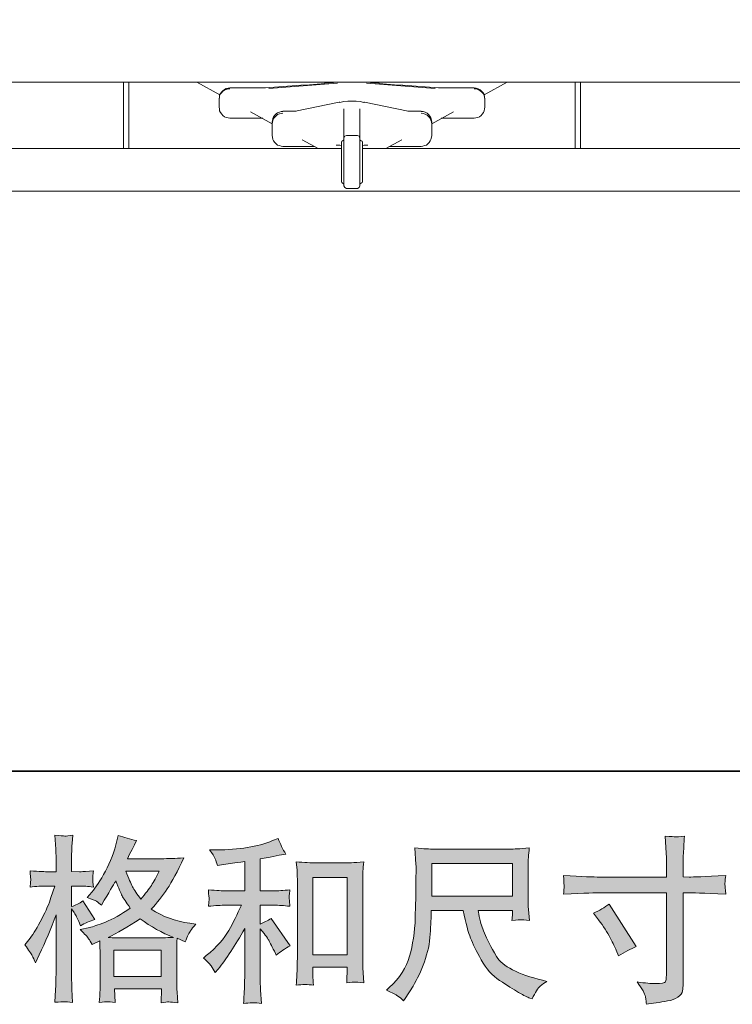
# Model space of a CAD drawing. Units: inches. Extents: x -452 to 335, y -522 to 43.
# Drawn here: x -199 to -124, y -522 to -418 of the extents above; entities that cross this region are included whole.
import ezdxf

# ---------------------------------------------------------------- set-up
doc = ezdxf.new("R2010")
doc.units = ezdxf.units.IN
doc.header["$MEASUREMENT"] = 0
doc.layers.add('图层 1', color=7, linetype='Continuous')

msp = doc.modelspace()

# ---------------------------------------------------------------- hatches: boundary and pattern name
at = {"layer": '图层 1'}
h = msp.add_hatch(color=7, dxfattribs=at)
h.dxf.hatch_style = 2
h.paths.add_polyline_path([(-189.03, -516.49), (-184.02, -516.49), (-184.02, -519.27), (-189.03, -519.27)])
edge = h.paths.add_edge_path()
edge.add_spline(control_points=[(-197.67, -517.07), (-197.56, -517.27), (-197.44, -517.53), (-197.32, -517.82), (-197.32, -517.82), (-196.92, -516.97), (-196.92, -516.97), (-196.26, -515.61), (-195.68, -514.2), (-195.15, -512.75), (-195.15, -512.75), (-195.15, -519.02), (-195.15, -519.02), (-195.15, -519.5), (-195.16, -519.95), (-195.18, -520.38), (-195.21, -520.81), (-195.24, -521.35), (-195.28, -522), (-194.77, -521.97), (-194.43, -521.94), (-194.27, -521.94), (-194.12, -521.93), (-193.82, -521.96), (-193.39, -522.02), (-193.39, -522.02), (-193.46, -520.6), (-193.46, -520.6), (-193.49, -520.17), (-193.5, -519.65), (-193.5, -519.04), (-193.5, -519.04), (-193.5, -512.11), (-193.5, -512.11), (-193.5, -512.11), (-193.22, -512.51), (-193.22, -512.51), (-193.13, -512.67), (-193.04, -512.82), (-192.97, -512.96), (-192.97, -512.96), (-192.75, -513.47), (-192.75, -513.47), (-192.75, -513.47), (-192.56, -513.9), (-192.56, -513.9), (-192.09, -513.63), (-191.59, -513.41), (-191.05, -513.25), (-191.05, -513.25), (-192.3, -511.28), (-192.3, -511.28), (-192.68, -511.54), (-193.08, -511.73), (-193.5, -511.87), (-193.5, -511.87), (-193.5, -509.71), (-193.5, -509.71), (-193.5, -509.71), (-192.69, -509.71), (-192.69, -509.71), (-192.27, -509.71), (-191.78, -509.74), (-191.2, -509.81), (-191.2, -509.81), (-191.25, -509.29), (-191.25, -509.29), (-191.27, -509.29), (-191.27, -509.19), (-191.25, -508.98), (-191.25, -508.98), (-191.25, -508.65), (-191.25, -508.65), (-191.25, -508.53), (-191.23, -508.35), (-191.2, -508.1), (-191.2, -508.1), (-192.03, -508.15), (-192.03, -508.15), (-192.44, -508.19), (-192.66, -508.2), (-192.67, -508.19), (-192.67, -508.19), (-193.5, -508.17), (-193.5, -508.17), (-193.5, -508.17), (-193.5, -507.08), (-193.5, -507.08), (-193.5, -506.51), (-193.49, -506.07), (-193.48, -505.76), (-193.47, -505.45), (-193.43, -504.97), (-193.37, -504.32), (-193.78, -504.39), (-194.05, -504.43), (-194.21, -504.42), (-194.36, -504.41), (-194.72, -504.39), (-195.28, -504.34), (-195.28, -504.34), (-195.17, -505.79), (-195.17, -505.79), (-195.15, -505.93), (-195.15, -506.33), (-195.15, -506.99), (-195.15, -506.99), (-195.15, -508.19), (-195.15, -508.19), (-195.15, -508.19), (-196.01, -508.19), (-196.01, -508.19), (-196.26, -508.19), (-196.88, -508.16), (-197.89, -508.1), (-197.86, -508.56), (-197.83, -508.83), (-197.82, -508.93), (-197.82, -509.03), (-197.82, -509.14), (-197.84, -509.27), (-197.85, -509.4), (-197.87, -509.58), (-197.89, -509.81), (-197.27, -509.74), (-196.64, -509.71), (-196.01, -509.71), (-196.01, -509.71), (-195.28, -509.71), (-195.28, -509.71), (-195.28, -509.71), (-195.68, -510.93), (-195.68, -510.93), (-195.88, -511.54), (-196.2, -512.29), (-196.66, -513.18), (-197.11, -514.07), (-197.52, -514.75), (-197.87, -515.2), (-197.87, -515.2), (-198.43, -515.92), (-198.43, -515.92), (-198.03, -516.49), (-197.78, -516.87), (-197.67, -517.07)], knot_values=[0, 0, 0, 0, 1, 1, 1, 2, 2, 2, 3, 3, 3, 4, 4, 4, 5, 5, 5, 6, 6, 6, 7, 7, 7, 8, 8, 8, 9, 9, 9, 10, 10, 10, 11, 11, 11, 12, 12, 12, 13, 13, 13, 14, 14, 14, 15, 15, 15, 16, 16, 16, 17, 17, 17, 18, 18, 18, 19, 19, 19, 20, 20, 20, 21, 21, 21, 22, 22, 22, 23, 23, 23, 24, 24, 24, 25, 25, 25, 26, 26, 26, 27, 27, 27, 28, 28, 28, 29, 29, 29, 30, 30, 30, 31, 31, 31, 32, 32, 32, 33, 33, 33, 34, 34, 34, 35, 35, 35, 36, 36, 36, 37, 37, 37, 38, 38, 38, 39, 39, 39, 40, 40, 40, 41, 41, 41, 42, 42, 42, 43, 43, 43, 44, 44, 44, 45, 45, 45, 46, 46, 46, 47, 47, 47, 48, 48, 48, 48], degree=3, periodic=0)
edge = h.paths.add_edge_path()
edge.add_spline(control_points=[(-191.7, -515.27), (-191.6, -515.43), (-191.47, -515.64), (-191.33, -515.9), (-191.33, -515.9), (-190.53, -515.49), (-190.53, -515.49), (-190.53, -515.49), (-190.5, -516.3), (-190.5, -516.3), (-190.49, -516.56), (-190.48, -516.81), (-190.48, -517.04), (-190.48, -517.04), (-190.48, -519.87), (-190.48, -519.87), (-190.48, -520.31), (-190.49, -520.66), (-190.5, -520.92), (-190.51, -521.18), (-190.53, -521.54), (-190.57, -522.01), (-190.1, -521.97), (-189.82, -521.95), (-189.71, -521.94), (-189.61, -521.94), (-189.33, -521.96), (-188.89, -522.01), (-188.89, -522.01), (-188.96, -520.57), (-188.96, -520.57), (-188.96, -520.57), (-183.99, -520.57), (-183.99, -520.57), (-183.99, -520.57), (-184.03, -522.05), (-184.03, -522.05), (-183.65, -521.98), (-183.37, -521.95), (-183.2, -521.96), (-183.03, -521.97), (-182.72, -522), (-182.28, -522.05), (-182.28, -522.05), (-182.34, -520.94), (-182.34, -520.94), (-182.36, -520.45), (-182.37, -520.09), (-182.37, -519.87), (-182.37, -519.87), (-182.37, -517.15), (-182.37, -517.15), (-182.37, -516.61), (-182.37, -516.28), (-182.37, -516.16), (-182.37, -516.03), (-182.36, -515.73), (-182.34, -515.23), (-182.34, -515.23), (-181.49, -515.6), (-181.49, -515.6), (-181.23, -515), (-181.04, -514.61), (-180.92, -514.44), (-180.81, -514.26), (-180.62, -514.02), (-180.36, -513.73), (-180.36, -513.73), (-180.99, -513.64), (-180.99, -513.64), (-182.53, -513.42), (-183.88, -512.93), (-185.07, -512.16), (-184.45, -511.48), (-183.89, -510.76), (-183.39, -510), (-182.88, -509.25), (-182.3, -508.15), (-181.64, -506.72), (-182.52, -506.78), (-183.31, -506.81), (-184.01, -506.81), (-184.01, -506.81), (-187.6, -506.81), (-187.6, -506.81), (-187.6, -506.81), (-187.36, -506.34), (-187.36, -506.34), (-187.36, -506.34), (-187.1, -505.84), (-187.1, -505.84), (-187.1, -505.84), (-186.86, -505.34), (-186.86, -505.34), (-186.86, -505.34), (-186.62, -504.9), (-186.62, -504.9), (-187.29, -504.75), (-187.94, -504.57), (-188.58, -504.36), (-188.58, -504.36), (-188.7, -504.92), (-188.7, -504.92), (-188.99, -506.08), (-189.39, -507.16), (-189.93, -508.13), (-190.45, -509.12), (-190.93, -509.85), (-191.36, -510.35), (-191.36, -510.35), (-191.86, -510.92), (-191.86, -510.92), (-191.33, -511.09), (-191, -511.22), (-190.85, -511.32), (-190.7, -511.42), (-190.53, -511.56), (-190.35, -511.74), (-190.35, -511.74), (-190.04, -511.21), (-190.04, -511.21), (-189.33, -510.02), (-188.93, -509.33), (-188.81, -509.15), (-188.51, -509.96), (-188.29, -510.49), (-188.16, -510.73), (-188.03, -510.98), (-187.75, -511.41), (-187.3, -512.03), (-188.26, -512.71), (-189.13, -513.2), (-189.93, -513.51), (-190.71, -513.83), (-191.27, -514.02), (-191.58, -514.08), (-191.58, -514.08), (-192.58, -514.3), (-192.58, -514.3), (-192.1, -514.79), (-191.81, -515.11), (-191.7, -515.27)], knot_values=[0, 0, 0, 0, 1, 1, 1, 2, 2, 2, 3, 3, 3, 4, 4, 4, 5, 5, 5, 6, 6, 6, 7, 7, 7, 8, 8, 8, 9, 9, 9, 10, 10, 10, 11, 11, 11, 12, 12, 12, 13, 13, 13, 14, 14, 14, 15, 15, 15, 16, 16, 16, 17, 17, 17, 18, 18, 18, 19, 19, 19, 20, 20, 20, 21, 21, 21, 22, 22, 22, 23, 23, 23, 24, 24, 24, 25, 25, 25, 26, 26, 26, 27, 27, 27, 28, 28, 28, 29, 29, 29, 30, 30, 30, 31, 31, 31, 32, 32, 32, 33, 33, 33, 34, 34, 34, 35, 35, 35, 36, 36, 36, 37, 37, 37, 38, 38, 38, 39, 39, 39, 40, 40, 40, 41, 41, 41, 42, 42, 42, 43, 43, 43, 44, 44, 44, 45, 45, 45, 46, 46, 46, 47, 47, 47, 47], degree=3, periodic=0)
edge = h.paths.add_edge_path()
edge.add_spline(control_points=[(-186.24, -513.16), (-185.12, -514), (-183.94, -514.66), (-182.72, -515.14), (-183.6, -515.17), (-184.15, -515.19), (-184.36, -515.19), (-184.36, -515.19), (-188.23, -515.19), (-188.23, -515.19), (-188.35, -515.19), (-188.54, -515.19), (-188.8, -515.18), (-189.07, -515.17), (-189.35, -515.17), (-189.64, -515.15), (-188.7, -514.69), (-187.56, -514.02), (-186.24, -513.16)], knot_values=[0, 0, 0, 0, 1, 1, 1, 2, 2, 2, 3, 3, 3, 4, 4, 4, 5, 5, 5, 6, 6, 6, 6], degree=3, periodic=0)
edge = h.paths.add_edge_path()
edge.add_spline(control_points=[(-184.23, -508.12), (-184.55, -508.74), (-184.82, -509.25), (-185.06, -509.63), (-185.3, -510.01), (-185.68, -510.49), (-186.18, -511.08), (-186.6, -510.54), (-186.89, -510.11), (-187.06, -509.77), (-187.24, -509.44), (-187.46, -508.89), (-187.75, -508.12), (-187.75, -508.12), (-184.23, -508.12), (-184.23, -508.12)], knot_values=[0, 0, 0, 0, 1, 1, 1, 2, 2, 2, 3, 3, 3, 4, 4, 4, 5, 5, 5, 5], degree=3, periodic=0)
h = msp.add_hatch(color=7, dxfattribs=at)
h.dxf.hatch_style = 2
edge = h.paths.add_edge_path()
edge.add_spline(control_points=[(-178.75, -518.15), (-178.6, -518.37), (-178.45, -518.61), (-178.31, -518.86), (-178.31, -518.86), (-177.99, -518.48), (-177.99, -518.48), (-177.15, -517.43), (-176.21, -516.01), (-175.19, -514.2), (-175.19, -514.2), (-175.19, -518.94), (-175.19, -518.94), (-175.19, -519.63), (-175.2, -520.15), (-175.22, -520.51), (-175.24, -520.87), (-175.27, -521.41), (-175.3, -522.13), (-174.71, -522.04), (-174.09, -522.03), (-173.42, -522.11), (-173.42, -522.11), (-173.51, -520.73), (-173.51, -520.73), (-173.53, -520.45), (-173.55, -519.88), (-173.55, -518.99), (-173.55, -518.99), (-173.55, -514.22), (-173.55, -514.22), (-173.55, -514.22), (-173.14, -514.72), (-173.14, -514.72), (-172.96, -514.95), (-172.81, -515.17), (-172.7, -515.36), (-172.59, -515.56), (-172.37, -515.97), (-172.05, -516.6), (-172.05, -516.6), (-171.85, -517), (-171.85, -517), (-171.42, -516.65), (-170.93, -516.32), (-170.38, -516.03), (-170.38, -516.03), (-172.39, -513.12), (-172.39, -513.12), (-172.78, -513.37), (-173.17, -513.58), (-173.55, -513.74), (-173.55, -513.74), (-173.55, -511.73), (-173.55, -511.73), (-173.55, -511.73), (-172.07, -511.73), (-172.07, -511.73), (-171.61, -511.73), (-171.05, -511.77), (-170.41, -511.84), (-170.41, -511.84), (-170.45, -511.28), (-170.45, -511.28), (-170.45, -511.28), (-170.47, -511), (-170.47, -511), (-170.48, -510.92), (-170.48, -510.82), (-170.47, -510.68), (-170.46, -510.54), (-170.43, -510.35), (-170.4, -510.1), (-171.13, -510.17), (-171.7, -510.21), (-172.09, -510.21), (-172.09, -510.21), (-173.55, -510.21), (-173.55, -510.21), (-173.55, -510.21), (-173.55, -506.84), (-173.55, -506.84), (-173.55, -506.84), (-172.51, -506.65), (-172.51, -506.65), (-172.51, -506.65), (-171.54, -506.45), (-171.54, -506.45), (-171.54, -506.45), (-170.84, -506.32), (-170.84, -506.32), (-171.16, -505.82), (-171.43, -505.27), (-171.65, -504.66), (-171.65, -504.66), (-172.24, -504.9), (-172.24, -504.9), (-173.84, -505.56), (-175.81, -505.88), (-178.16, -505.88), (-178.16, -505.88), (-178.91, -505.88), (-178.91, -505.88), (-178.61, -506.27), (-178.41, -506.58), (-178.32, -506.81), (-178.24, -507.04), (-178.15, -507.27), (-178.07, -507.52), (-178.07, -507.52), (-177.66, -507.47), (-177.66, -507.47), (-177.66, -507.47), (-176.48, -507.28), (-176.48, -507.28), (-176.2, -507.24), (-175.77, -507.19), (-175.19, -507.12), (-175.19, -507.12), (-175.19, -510.21), (-175.19, -510.21), (-175.19, -510.21), (-177.2, -510.21), (-177.2, -510.21), (-177.53, -510.21), (-178.14, -510.17), (-179.03, -510.1), (-178.99, -510.67), (-178.96, -511), (-178.96, -511.06), (-178.95, -511.13), (-178.96, -511.23), (-178.97, -511.35), (-178.98, -511.46), (-179, -511.63), (-179.03, -511.84), (-178.28, -511.77), (-177.67, -511.73), (-177.2, -511.73), (-177.2, -511.73), (-175.54, -511.73), (-175.54, -511.73), (-175.97, -512.69), (-176.41, -513.59), (-176.88, -514.42), (-177.34, -515.26), (-178.13, -516.14), (-179.25, -517.06), (-179.25, -517.06), (-179.56, -517.32), (-179.56, -517.32), (-179.17, -517.65), (-178.9, -517.92), (-178.75, -518.15)], knot_values=[0, 0, 0, 0, 1, 1, 1, 2, 2, 2, 3, 3, 3, 4, 4, 4, 5, 5, 5, 6, 6, 6, 7, 7, 7, 8, 8, 8, 9, 9, 9, 10, 10, 10, 11, 11, 11, 12, 12, 12, 13, 13, 13, 14, 14, 14, 15, 15, 15, 16, 16, 16, 17, 17, 17, 18, 18, 18, 19, 19, 19, 20, 20, 20, 21, 21, 21, 22, 22, 22, 23, 23, 23, 24, 24, 24, 25, 25, 25, 26, 26, 26, 27, 27, 27, 28, 28, 28, 29, 29, 29, 30, 30, 30, 31, 31, 31, 32, 32, 32, 33, 33, 33, 34, 34, 34, 35, 35, 35, 36, 36, 36, 37, 37, 37, 38, 38, 38, 39, 39, 39, 40, 40, 40, 41, 41, 41, 42, 42, 42, 43, 43, 43, 44, 44, 44, 45, 45, 45, 46, 46, 46, 47, 47, 47, 48, 48, 48, 49, 49, 49, 50, 50, 50, 51, 51, 51, 51], degree=3, periodic=0)
edge = h.paths.add_edge_path()
edge.add_spline(control_points=[(-169.73, -507.15), (-169.73, -507.15), (-169.65, -508.04), (-169.65, -508.04), (-169.63, -508.33), (-169.62, -508.63), (-169.62, -508.95), (-169.62, -508.95), (-169.62, -516.88), (-169.62, -516.88), (-169.62, -517.49), (-169.62, -518), (-169.64, -518.4), (-169.66, -518.8), (-169.69, -519.4), (-169.73, -520.18), (-169.11, -520.11), (-168.5, -520.11), (-167.91, -520.18), (-167.95, -519.77), (-167.97, -519.44), (-167.97, -519.21), (-167.97, -519.21), (-167.97, -518.27), (-167.97, -518.27), (-167.97, -518.27), (-164.36, -518.27), (-164.36, -518.27), (-164.36, -518.27), (-164.36, -518.89), (-164.36, -518.89), (-164.36, -518.97), (-164.36, -519.1), (-164.38, -519.28), (-164.39, -519.47), (-164.4, -519.68), (-164.4, -519.93), (-163.91, -519.88), (-163.62, -519.85), (-163.52, -519.86), (-163.43, -519.87), (-163.11, -519.89), (-162.57, -519.93), (-162.57, -519.93), (-162.68, -518.34), (-162.68, -518.34), (-162.7, -518.04), (-162.71, -517.49), (-162.71, -516.73), (-162.71, -516.73), (-162.71, -508.87), (-162.71, -508.87), (-162.71, -508.64), (-162.7, -508.39), (-162.68, -508.12), (-162.66, -507.86), (-162.64, -507.53), (-162.6, -507.15), (-163.68, -507.23), (-164.33, -507.26), (-164.56, -507.26), (-164.56, -507.26), (-167.77, -507.26), (-167.77, -507.26), (-167.94, -507.26), (-168.2, -507.25), (-168.57, -507.23), (-168.93, -507.2), (-169.32, -507.18), (-169.73, -507.15)], knot_values=[0, 0, 0, 0, 1, 1, 1, 2, 2, 2, 3, 3, 3, 4, 4, 4, 5, 5, 5, 6, 6, 6, 7, 7, 7, 8, 8, 8, 9, 9, 9, 10, 10, 10, 11, 11, 11, 12, 12, 12, 13, 13, 13, 14, 14, 14, 15, 15, 15, 16, 16, 16, 17, 17, 17, 18, 18, 18, 19, 19, 19, 20, 20, 20, 21, 21, 21, 22, 22, 22, 23, 23, 23, 23], degree=3, periodic=0)
h.paths.add_polyline_path([(-167.97, -508.79), (-164.36, -508.79), (-164.36, -516.97), (-167.97, -516.97)])
h = msp.add_hatch(color=7, dxfattribs=at)
h.dxf.hatch_style = 2
edge = h.paths.add_edge_path()
edge.add_spline(control_points=[(-137.66, -508.75), (-137.66, -508.75), (-130.57, -508.75), (-130.57, -508.75), (-130.57, -508.75), (-130.57, -507.96), (-130.57, -507.96), (-130.57, -507.22), (-130.58, -506.64), (-130.6, -506.21), (-130.6, -506.21), (-130.7, -504.42), (-130.7, -504.42), (-130.1, -504.47), (-129.75, -504.49), (-129.64, -504.5), (-129.53, -504.51), (-129.2, -504.48), (-128.68, -504.42), (-128.72, -505.22), (-128.76, -505.91), (-128.79, -506.48), (-128.81, -507.06), (-128.82, -507.55), (-128.82, -507.96), (-128.82, -507.96), (-128.82, -508.73), (-128.82, -508.73), (-128.82, -508.73), (-128.18, -508.75), (-128.18, -508.75), (-127.81, -508.76), (-126.52, -508.71), (-124.31, -508.6), (-124.35, -508.87), (-124.37, -509.08), (-124.38, -509.23), (-124.4, -509.37), (-124.4, -509.49), (-124.39, -509.57), (-124.38, -509.66), (-124.36, -509.98), (-124.31, -510.55), (-126.68, -510.46), (-127.98, -510.42), (-128.22, -510.42), (-128.22, -510.42), (-128.82, -510.42), (-128.82, -510.42), (-128.82, -510.42), (-128.82, -520.09), (-128.82, -520.09), (-128.82, -520.31), (-128.84, -520.54), (-128.87, -520.78), (-128.9, -521.02), (-129.07, -521.24), (-129.37, -521.44), (-129.67, -521.65), (-130.03, -521.79), (-130.45, -521.86), (-130.87, -521.94), (-131.27, -522), (-131.65, -522.05), (-132.04, -522.11), (-132.39, -522.16), (-132.7, -522.21), (-132.72, -522.03), (-132.75, -521.76), (-132.8, -521.43), (-132.85, -521.09), (-133.14, -520.57), (-133.68, -519.85), (-132.82, -519.96), (-132.18, -520.02), (-131.75, -520.02), (-131.1, -520.03), (-130.74, -519.96), (-130.68, -519.82), (-130.63, -519.67), (-130.6, -519.5), (-130.59, -519.31), (-130.57, -519.12), (-130.57, -518.85), (-130.57, -518.51), (-130.57, -518.51), (-130.57, -510.42), (-130.57, -510.42), (-130.57, -510.42), (-137.66, -510.42), (-137.66, -510.42), (-137.91, -510.42), (-139.17, -510.46), (-141.46, -510.55), (-141.43, -510.26), (-141.41, -510.06), (-141.41, -509.94), (-141.4, -509.82), (-141.4, -509.7), (-141.41, -509.58), (-141.41, -509.46), (-141.43, -509.14), (-141.46, -508.6), (-139.49, -508.7), (-138.23, -508.75), (-137.66, -508.75)], knot_values=[0, 0, 0, 0, 1, 1, 1, 2, 2, 2, 3, 3, 3, 4, 4, 4, 5, 5, 5, 6, 6, 6, 7, 7, 7, 8, 8, 8, 9, 9, 9, 10, 10, 10, 11, 11, 11, 12, 12, 12, 13, 13, 13, 14, 14, 14, 15, 15, 15, 16, 16, 16, 17, 17, 17, 18, 18, 18, 19, 19, 19, 20, 20, 20, 21, 21, 21, 22, 22, 22, 23, 23, 23, 24, 24, 24, 25, 25, 25, 26, 26, 26, 27, 27, 27, 28, 28, 28, 29, 29, 29, 30, 30, 30, 31, 31, 31, 32, 32, 32, 33, 33, 33, 34, 34, 34, 35, 35, 35, 35], degree=3, periodic=0)
edge = h.paths.add_edge_path()
edge.add_spline(control_points=[(-138.29, -512.57), (-137.68, -512.29), (-137.13, -511.97), (-136.64, -511.61), (-136.64, -511.61), (-133.78, -516.11), (-133.78, -516.11), (-134.34, -516.33), (-134.97, -516.66), (-135.66, -517.1), (-135.66, -517.1), (-135.9, -516.48), (-135.9, -516.48), (-136.01, -516.2), (-136.22, -515.78), (-136.52, -515.19), (-136.83, -514.6), (-137.24, -513.96), (-137.76, -513.27), (-137.76, -513.27), (-138.29, -512.57), (-138.29, -512.57)], knot_values=[0, 0, 0, 0, 1, 1, 1, 2, 2, 2, 3, 3, 3, 4, 4, 4, 5, 5, 5, 6, 6, 6, 7, 7, 7, 7], degree=3, periodic=0)
h = msp.add_hatch(color=7, dxfattribs=at)
h.dxf.hatch_style = 2
h.paths.add_polyline_path([(-155.41, -507.32), (-146.86, -507.32), (-146.86, -510.76), (-155.41, -510.76)])
edge = h.paths.add_edge_path()
edge.add_spline(control_points=[(-159.01, -521.31), (-158.84, -521.43), (-158.63, -521.6), (-158.38, -521.85), (-158.38, -521.85), (-158.23, -521.61), (-158.23, -521.61), (-158.23, -521.61), (-157.38, -520.28), (-157.38, -520.28), (-156.94, -519.55), (-156.54, -518.69), (-156.18, -517.72), (-155.83, -516.75), (-155.62, -515.78), (-155.56, -514.79), (-155.51, -513.81), (-155.47, -512.97), (-155.45, -512.29), (-155.45, -512.29), (-152.08, -512.29), (-152.08, -512.29), (-151.79, -513.67), (-151.54, -514.65), (-151.3, -515.22), (-151.07, -515.79), (-150.69, -516.56), (-150.17, -517.5), (-149.64, -518.45), (-149, -519.18), (-148.22, -519.69), (-147.45, -520.21), (-146.78, -520.63), (-146.21, -520.95), (-145.65, -521.28), (-145.25, -521.48), (-145.03, -521.55), (-145.03, -521.55), (-144.79, -521.65), (-144.79, -521.65), (-144.45, -520.93), (-144.16, -520.48), (-143.93, -520.29), (-143.69, -520.1), (-143.46, -519.93), (-143.23, -519.79), (-143.23, -519.79), (-143.67, -519.67), (-143.67, -519.67), (-146.3, -519.04), (-147.92, -518.19), (-148.54, -517.16), (-149.15, -516.12), (-149.58, -515.3), (-149.83, -514.68), (-150.09, -514.07), (-150.25, -513.57), (-150.33, -513.2), (-150.4, -512.82), (-150.45, -512.52), (-150.49, -512.29), (-150.49, -512.29), (-146.86, -512.29), (-146.86, -512.29), (-146.86, -512.29), (-146.86, -512.69), (-146.86, -512.69), (-146.86, -512.75), (-146.87, -512.85), (-146.89, -512.99), (-146.9, -513.13), (-146.92, -513.25), (-146.92, -513.34), (-146.35, -513.3), (-146.02, -513.28), (-145.93, -513.27), (-145.84, -513.26), (-145.55, -513.29), (-145.07, -513.34), (-145.07, -513.34), (-145.16, -512.18), (-145.16, -512.18), (-145.2, -511.75), (-145.22, -511.3), (-145.22, -510.86), (-145.22, -510.86), (-145.22, -507.41), (-145.22, -507.41), (-145.22, -507.21), (-145.2, -506.96), (-145.18, -506.67), (-145.15, -506.37), (-145.12, -506.04), (-145.09, -505.67), (-146.1, -505.76), (-146.78, -505.8), (-147.12, -505.8), (-147.12, -505.8), (-155.23, -505.8), (-155.23, -505.8), (-155.56, -505.8), (-156.21, -505.76), (-157.2, -505.67), (-157.2, -505.67), (-157.07, -507.41), (-157.07, -507.41), (-157.06, -507.58), (-157.06, -508.02), (-157.07, -508.72), (-157.07, -508.72), (-157.07, -510.24), (-157.07, -510.24), (-157.08, -510.3), (-157.09, -510.76), (-157.11, -511.64), (-157.11, -511.64), (-157.14, -513.06), (-157.14, -513.06), (-157.2, -514.56), (-157.41, -515.91), (-157.75, -517.12), (-158.09, -518.33), (-158.81, -519.44), (-159.89, -520.43), (-159.89, -520.43), (-160.2, -520.73), (-160.2, -520.73), (-159.57, -521.01), (-159.18, -521.2), (-159.01, -521.31)], knot_values=[0, 0, 0, 0, 1, 1, 1, 2, 2, 2, 3, 3, 3, 4, 4, 4, 5, 5, 5, 6, 6, 6, 7, 7, 7, 8, 8, 8, 9, 9, 9, 10, 10, 10, 11, 11, 11, 12, 12, 12, 13, 13, 13, 14, 14, 14, 15, 15, 15, 16, 16, 16, 17, 17, 17, 18, 18, 18, 19, 19, 19, 20, 20, 20, 21, 21, 21, 22, 22, 22, 23, 23, 23, 24, 24, 24, 25, 25, 25, 26, 26, 26, 27, 27, 27, 28, 28, 28, 29, 29, 29, 30, 30, 30, 31, 31, 31, 32, 32, 32, 33, 33, 33, 34, 34, 34, 35, 35, 35, 36, 36, 36, 37, 37, 37, 38, 38, 38, 39, 39, 39, 40, 40, 40, 41, 41, 41, 42, 42, 42, 43, 43, 43, 43], degree=3, periodic=0)

# ---------------------------------------------------------------- linework, layer by layer
at = {"layer": '图层 1', "color": 7, "lineweight": 35}
msp.add_lwpolyline([(335.43, -497.56), (-448.95, -497.56), (-448.95, 10.52), (335.43, 10.52), (335.43, -497.56)], dxfattribs=at)
at = {"layer": '图层 1', "color": 7, "lineweight": 9}
for points in [[(-84.32, -424.69), (-340.63, -424.69)], [(-188, -431.71), (-188, -424.69)], [(-187.46, -424.69), (-187.46, -431.71)], [(-180.26, -424.69), (-177.81, -426.03)], [(-172.63, -425.36), (-165.37, -424.79)], [(-169.21, -425.01), (-168.35, -424.95), (-167.52, -424.89), (-166.73, -424.82)], [(-165.34, -424.69), (-166.76, -424.79)], [(-166.76, -424.79), (-166.73, -424.82)], [(-160.95, -424.79), (-162.35, -424.69)], [(-162.32, -424.79), (-155.05, -425.36)], [(-160.95, -424.79), (-160.95, -424.82)], [(-160.95, -424.82), (-160.19, -424.89), (-159.34, -424.95), (-158.48, -425.01)], [(-149.87, -426.03), (-147.43, -424.69)], [(-140.23, -431.71), (-140.23, -424.69)], [(-139.68, -424.69), (-139.68, -431.71)], [(-176.76, -425.3), (-176.95, -425.33), (-177.14, -425.36), (-177.33, -425.46), (-177.49, -425.59), (-177.62, -425.71), (-177.75, -425.87), (-177.84, -426.06), (-177.87, -426.25), (-177.9, -426.44)], [(-176.76, -425.39), (-176.95, -425.39), (-177.14, -425.46), (-177.33, -425.52), (-177.49, -425.65), (-177.62, -425.78), (-177.75, -425.93), (-177.84, -426.12), (-177.87, -426.31), (-177.9, -426.5)], [(-172.98, -425.3), (-176.76, -425.3)], [(-176.76, -425.3), (-176.76, -425.3)], [(-169.24, -425.01), (-172.98, -425.3)], [(-169.24, -425.01), (-169.21, -425.01)], [(-158.45, -425.01), (-158.48, -425.01)], [(-154.7, -425.3), (-158.45, -425.01)], [(-150.92, -425.3), (-154.7, -425.3)], [(-150.92, -425.3), (-150.92, -425.3)], [(-149.78, -426.44), (-149.81, -426.22), (-149.87, -426), (-149.97, -425.81), (-150.13, -425.65), (-150.29, -425.49), (-150.48, -425.39), (-150.7, -425.33), (-150.92, -425.3)], [(-149.78, -426.5), (-149.81, -426.28), (-149.87, -426.09), (-149.97, -425.87), (-150.13, -425.71), (-150.29, -425.59), (-150.48, -425.46), (-150.7, -425.39), (-150.92, -425.39)], [(-177.9, -426.5), (-177.9, -426.44)], [(-177.9, -427.33), (-177.9, -426.5)], [(-165.18, -426.79), (-169.81, -427.74)], [(-165.18, -426.79), (-165.14, -426.79), (-165.11, -426.82)], [(-162.57, -426.82), (-162.99, -426.73), (-163.4, -426.7), (-163.84, -426.7), (-164.29, -426.7), (-164.7, -426.73), (-165.11, -426.82)], [(-162.51, -426.79), (-162.54, -426.79), (-162.57, -426.82)], [(-157.88, -427.74), (-162.51, -426.79)], [(-149.78, -426.44), (-149.78, -426.5)], [(-149.78, -426.5), (-149.78, -427.33)], [(-177.9, -427.33), (-177.87, -427.52), (-177.84, -427.71), (-177.75, -427.9), (-177.62, -428.06), (-177.49, -428.22), (-177.33, -428.35), (-177.14, -428.41), (-176.95, -428.47), (-176.76, -428.5)], [(-174.57, -427.81), (-172.29, -429.08)], [(-171.15, -427.77), (-171.33, -427.77), (-171.52, -427.84), (-171.72, -427.93), (-171.87, -428.03), (-172, -428.19), (-172.13, -428.35), (-172.22, -428.54), (-172.25, -428.73), (-172.29, -428.92)], [(-171.15, -427.96), (-171.33, -428), (-171.52, -428.03), (-171.72, -428.12), (-171.87, -428.25), (-172, -428.38), (-172.13, -428.54), (-172.22, -428.73), (-172.25, -428.92), (-172.29, -429.14)], [(-169.81, -427.74), (-171.15, -427.74)], [(-171.15, -427.74), (-171.15, -427.77)], [(-169.78, -427.77), (-169.78, -427.74), (-169.81, -427.74)], [(-164.7, -430.6), (-164.7, -427.49)], [(-163.02, -427.49), (-163.02, -430.6)], [(-157.88, -427.74), (-157.91, -427.74), (-157.91, -427.77)], [(-156.54, -427.74), (-157.88, -427.74)], [(-156.54, -427.77), (-156.54, -427.74)], [(-155.4, -428.92), (-155.43, -428.7), (-155.49, -428.47), (-155.59, -428.28), (-155.75, -428.09), (-155.9, -427.96), (-156.1, -427.84), (-156.32, -427.77), (-156.54, -427.77)], [(-155.4, -429.14), (-155.43, -428.88), (-155.49, -428.7), (-155.59, -428.47), (-155.75, -428.31), (-155.9, -428.16), (-156.1, -428.06), (-156.32, -428), (-156.54, -427.96)], [(-155.4, -429.08), (-153.11, -427.81)], [(-150.92, -428.5), (-150.73, -428.47), (-150.54, -428.41), (-150.35, -428.35), (-150.19, -428.22), (-150.06, -428.06), (-149.94, -427.9), (-149.87, -427.71), (-149.81, -427.52), (-149.78, -427.33)], [(-176.76, -428.5), (-173.27, -428.5)], [(-172.29, -429.14), (-172.29, -428.92)], [(-155.4, -428.92), (-155.4, -429.14)], [(-154.42, -428.5), (-150.92, -428.5)], [(-172.29, -430.31), (-172.29, -429.14)], [(-155.4, -429.14), (-155.4, -430.31)], [(-172.29, -430.31), (-172.25, -430.5), (-172.22, -430.73), (-172.13, -430.88), (-172, -431.08), (-171.87, -431.2), (-171.72, -431.33), (-171.52, -431.39), (-171.33, -431.45), (-171.15, -431.49)], [(-169.11, -430.79), (-167.43, -431.71)], [(-164.83, -430.88), (-164.92, -430.92), (-164.95, -431.04)], [(-164.95, -431.04), (-164.95, -435.2)], [(-164.83, -430.88), (-164.73, -430.82), (-164.7, -430.69)], [(-164.41, -430.31), (-164.6, -430.38), (-164.7, -430.6)], [(-164.7, -431.42), (-164.7, -430.6)], [(-164.41, -430.31), (-163.27, -430.31)], [(-163.02, -430.6), (-163.08, -430.38), (-163.27, -430.31)], [(-163.02, -430.6), (-163.02, -431.42)], [(-163.02, -430.69), (-162.96, -430.82), (-162.86, -430.88)], [(-162.73, -431.04), (-162.77, -430.92), (-162.86, -430.88)], [(-162.73, -435.2), (-162.73, -431.04)], [(-160.26, -431.71), (-158.57, -430.79)], [(-156.54, -431.49), (-156.35, -431.45), (-156.16, -431.39), (-155.97, -431.33), (-155.81, -431.2), (-155.68, -431.08), (-155.56, -430.88), (-155.49, -430.73), (-155.43, -430.5), (-155.4, -430.31)], [(-349.04, -431.71), (-164.95, -431.71)], [(-171.15, -431.49), (-167.84, -431.49)], [(-164.95, -431.39), (-165.14, -431.36), (-165.34, -431.36), (-165.53, -431.36)], [(-164.7, -434.82), (-164.7, -431.42)], [(-163.02, -431.42), (-163.02, -434.82)], [(-162.16, -431.36), (-162.35, -431.36), (-162.54, -431.36), (-162.73, -431.39)], [(-162.73, -431.71), (-75.88, -431.71)], [(-159.84, -431.49), (-156.54, -431.49)], [(-164.95, -435.2), (-164.92, -435.3), (-164.83, -435.36)], [(-164.7, -435.65), (-164.7, -434.82)], [(-163.02, -434.82), (-163.02, -435.65)], [(-162.86, -435.36), (-162.77, -435.3), (-162.73, -435.2)], [(-75.88, -436.22), (-349.04, -436.22)], [(-164.7, -435.55), (-164.73, -435.42), (-164.83, -435.36)], [(-164.7, -435.65), (-164.6, -435.84), (-164.41, -435.93)], [(-163.27, -435.93), (-164.41, -435.93)], [(-163.27, -435.93), (-163.08, -435.84), (-163.02, -435.65)], [(-162.86, -435.36), (-162.96, -435.42), (-163.02, -435.55)]]:
    msp.add_lwpolyline(points, dxfattribs=at)
at = {"layer": '图层 1', "color": 7, "lineweight": 0}
for points in [[(-155.41, -507.32), (-146.86, -507.32), (-146.86, -510.76), (-155.41, -510.76), (-155.41, -507.32)], [(-167.97, -508.79), (-164.36, -508.79), (-164.36, -516.97), (-167.97, -516.97), (-167.97, -508.79)], [(-189.03, -516.49), (-184.02, -516.49), (-184.02, -519.27), (-189.03, -519.27), (-189.03, -516.49)]]:
    msp.add_lwpolyline(points, dxfattribs=at)
for points, knots in [([(-197.67, -517.07), (-197.56, -517.27), (-197.44, -517.53), (-197.32, -517.82), (-197.32, -517.82), (-196.92, -516.97), (-196.92, -516.97), (-196.26, -515.61), (-195.68, -514.2), (-195.15, -512.75), (-195.15, -512.75), (-195.15, -519.02), (-195.15, -519.02), (-195.15, -519.5), (-195.16, -519.95), (-195.18, -520.38), (-195.21, -520.81), (-195.24, -521.35), (-195.28, -522), (-194.77, -521.97), (-194.43, -521.94), (-194.27, -521.94), (-194.12, -521.93), (-193.82, -521.96), (-193.39, -522.02), (-193.39, -522.02), (-193.46, -520.6), (-193.46, -520.6), (-193.49, -520.17), (-193.5, -519.65), (-193.5, -519.04), (-193.5, -519.04), (-193.5, -512.11), (-193.5, -512.11), (-193.5, -512.11), (-193.22, -512.51), (-193.22, -512.51), (-193.13, -512.67), (-193.04, -512.82), (-192.97, -512.96), (-192.97, -512.96), (-192.75, -513.47), (-192.75, -513.47), (-192.75, -513.47), (-192.56, -513.9), (-192.56, -513.9), (-192.09, -513.63), (-191.59, -513.41), (-191.05, -513.25), (-191.05, -513.25), (-192.3, -511.28), (-192.3, -511.28), (-192.68, -511.54), (-193.08, -511.73), (-193.5, -511.87), (-193.5, -511.87), (-193.5, -509.71), (-193.5, -509.71), (-193.5, -509.71), (-192.69, -509.71), (-192.69, -509.71), (-192.27, -509.71), (-191.78, -509.74), (-191.2, -509.81), (-191.2, -509.81), (-191.25, -509.29), (-191.25, -509.29), (-191.27, -509.29), (-191.27, -509.19), (-191.25, -508.98), (-191.25, -508.98), (-191.25, -508.65), (-191.25, -508.65), (-191.25, -508.53), (-191.23, -508.35), (-191.2, -508.1), (-191.2, -508.1), (-192.03, -508.15), (-192.03, -508.15), (-192.44, -508.19), (-192.66, -508.2), (-192.67, -508.19), (-192.67, -508.19), (-193.5, -508.17), (-193.5, -508.17), (-193.5, -508.17), (-193.5, -507.08), (-193.5, -507.08), (-193.5, -506.51), (-193.49, -506.07), (-193.48, -505.76), (-193.47, -505.45), (-193.43, -504.97), (-193.37, -504.32), (-193.78, -504.39), (-194.05, -504.43), (-194.21, -504.42), (-194.36, -504.41), (-194.72, -504.39), (-195.28, -504.34), (-195.28, -504.34), (-195.17, -505.79), (-195.17, -505.79), (-195.15, -505.93), (-195.15, -506.33), (-195.15, -506.99), (-195.15, -506.99), (-195.15, -508.19), (-195.15, -508.19), (-195.15, -508.19), (-196.01, -508.19), (-196.01, -508.19), (-196.26, -508.19), (-196.88, -508.16), (-197.89, -508.1), (-197.86, -508.56), (-197.83, -508.83), (-197.82, -508.93), (-197.82, -509.03), (-197.82, -509.14), (-197.84, -509.27), (-197.85, -509.4), (-197.87, -509.58), (-197.89, -509.81), (-197.27, -509.74), (-196.64, -509.71), (-196.01, -509.71), (-196.01, -509.71), (-195.28, -509.71), (-195.28, -509.71), (-195.28, -509.71), (-195.68, -510.93), (-195.68, -510.93), (-195.88, -511.54), (-196.2, -512.29), (-196.66, -513.18), (-197.11, -514.07), (-197.52, -514.75), (-197.87, -515.2), (-197.87, -515.2), (-198.43, -515.92), (-198.43, -515.92), (-198.03, -516.49), (-197.78, -516.87), (-197.67, -517.07)], [0, 0, 0, 0, 1, 1, 1, 2, 2, 2, 3, 3, 3, 4, 4, 4, 5, 5, 5, 6, 6, 6, 7, 7, 7, 8, 8, 8, 9, 9, 9, 10, 10, 10, 11, 11, 11, 12, 12, 12, 13, 13, 13, 14, 14, 14, 15, 15, 15, 16, 16, 16, 17, 17, 17, 18, 18, 18, 19, 19, 19, 20, 20, 20, 21, 21, 21, 22, 22, 22, 23, 23, 23, 24, 24, 24, 25, 25, 25, 26, 26, 26, 27, 27, 27, 28, 28, 28, 29, 29, 29, 30, 30, 30, 31, 31, 31, 32, 32, 32, 33, 33, 33, 34, 34, 34, 35, 35, 35, 36, 36, 36, 37, 37, 37, 38, 38, 38, 39, 39, 39, 40, 40, 40, 41, 41, 41, 42, 42, 42, 43, 43, 43, 44, 44, 44, 45, 45, 45, 46, 46, 46, 47, 47, 47, 48, 48, 48, 48]), ([(-191.7, -515.27), (-191.6, -515.43), (-191.47, -515.64), (-191.33, -515.9), (-191.33, -515.9), (-190.53, -515.49), (-190.53, -515.49), (-190.53, -515.49), (-190.5, -516.3), (-190.5, -516.3), (-190.49, -516.56), (-190.48, -516.81), (-190.48, -517.04), (-190.48, -517.04), (-190.48, -519.87), (-190.48, -519.87), (-190.48, -520.31), (-190.49, -520.66), (-190.5, -520.92), (-190.51, -521.18), (-190.53, -521.54), (-190.57, -522.01), (-190.1, -521.97), (-189.82, -521.95), (-189.71, -521.94), (-189.61, -521.94), (-189.33, -521.96), (-188.89, -522.01), (-188.89, -522.01), (-188.96, -520.57), (-188.96, -520.57), (-188.96, -520.57), (-183.99, -520.57), (-183.99, -520.57), (-183.99, -520.57), (-184.03, -522.05), (-184.03, -522.05), (-183.65, -521.98), (-183.37, -521.95), (-183.2, -521.96), (-183.03, -521.97), (-182.72, -522), (-182.28, -522.05), (-182.28, -522.05), (-182.34, -520.94), (-182.34, -520.94), (-182.36, -520.45), (-182.37, -520.09), (-182.37, -519.87), (-182.37, -519.87), (-182.37, -517.15), (-182.37, -517.15), (-182.37, -516.61), (-182.37, -516.28), (-182.37, -516.16), (-182.37, -516.03), (-182.36, -515.73), (-182.34, -515.23), (-182.34, -515.23), (-181.49, -515.6), (-181.49, -515.6), (-181.23, -515), (-181.04, -514.61), (-180.92, -514.44), (-180.81, -514.26), (-180.62, -514.02), (-180.36, -513.73), (-180.36, -513.73), (-180.99, -513.64), (-180.99, -513.64), (-182.53, -513.42), (-183.88, -512.93), (-185.07, -512.16), (-184.45, -511.48), (-183.89, -510.76), (-183.39, -510), (-182.88, -509.25), (-182.3, -508.15), (-181.64, -506.72), (-182.52, -506.78), (-183.31, -506.81), (-184.01, -506.81), (-184.01, -506.81), (-187.6, -506.81), (-187.6, -506.81), (-187.6, -506.81), (-187.36, -506.34), (-187.36, -506.34), (-187.36, -506.34), (-187.1, -505.84), (-187.1, -505.84), (-187.1, -505.84), (-186.86, -505.34), (-186.86, -505.34), (-186.86, -505.34), (-186.62, -504.9), (-186.62, -504.9), (-187.29, -504.75), (-187.94, -504.57), (-188.58, -504.36), (-188.58, -504.36), (-188.7, -504.92), (-188.7, -504.92), (-188.99, -506.08), (-189.39, -507.16), (-189.93, -508.13), (-190.45, -509.12), (-190.93, -509.85), (-191.36, -510.35), (-191.36, -510.35), (-191.86, -510.92), (-191.86, -510.92), (-191.33, -511.09), (-191, -511.22), (-190.85, -511.32), (-190.7, -511.42), (-190.53, -511.56), (-190.35, -511.74), (-190.35, -511.74), (-190.04, -511.21), (-190.04, -511.21), (-189.33, -510.02), (-188.93, -509.33), (-188.81, -509.15), (-188.51, -509.96), (-188.29, -510.49), (-188.16, -510.73), (-188.03, -510.98), (-187.75, -511.41), (-187.3, -512.03), (-188.26, -512.71), (-189.13, -513.2), (-189.93, -513.51), (-190.71, -513.83), (-191.27, -514.02), (-191.58, -514.08), (-191.58, -514.08), (-192.58, -514.3), (-192.58, -514.3), (-192.1, -514.79), (-191.81, -515.11), (-191.7, -515.27)], [0, 0, 0, 0, 1, 1, 1, 2, 2, 2, 3, 3, 3, 4, 4, 4, 5, 5, 5, 6, 6, 6, 7, 7, 7, 8, 8, 8, 9, 9, 9, 10, 10, 10, 11, 11, 11, 12, 12, 12, 13, 13, 13, 14, 14, 14, 15, 15, 15, 16, 16, 16, 17, 17, 17, 18, 18, 18, 19, 19, 19, 20, 20, 20, 21, 21, 21, 22, 22, 22, 23, 23, 23, 24, 24, 24, 25, 25, 25, 26, 26, 26, 27, 27, 27, 28, 28, 28, 29, 29, 29, 30, 30, 30, 31, 31, 31, 32, 32, 32, 33, 33, 33, 34, 34, 34, 35, 35, 35, 36, 36, 36, 37, 37, 37, 38, 38, 38, 39, 39, 39, 40, 40, 40, 41, 41, 41, 42, 42, 42, 43, 43, 43, 44, 44, 44, 45, 45, 45, 46, 46, 46, 47, 47, 47, 47]), ([(-178.75, -518.15), (-178.6, -518.37), (-178.45, -518.61), (-178.31, -518.86), (-178.31, -518.86), (-177.99, -518.48), (-177.99, -518.48), (-177.15, -517.43), (-176.21, -516.01), (-175.19, -514.2), (-175.19, -514.2), (-175.19, -518.94), (-175.19, -518.94), (-175.19, -519.63), (-175.2, -520.15), (-175.22, -520.51), (-175.24, -520.87), (-175.27, -521.41), (-175.3, -522.13), (-174.71, -522.04), (-174.09, -522.03), (-173.42, -522.11), (-173.42, -522.11), (-173.51, -520.73), (-173.51, -520.73), (-173.53, -520.45), (-173.55, -519.88), (-173.55, -518.99), (-173.55, -518.99), (-173.55, -514.22), (-173.55, -514.22), (-173.55, -514.22), (-173.14, -514.72), (-173.14, -514.72), (-172.96, -514.95), (-172.81, -515.17), (-172.7, -515.36), (-172.59, -515.56), (-172.37, -515.97), (-172.05, -516.6), (-172.05, -516.6), (-171.85, -517), (-171.85, -517), (-171.42, -516.65), (-170.93, -516.32), (-170.38, -516.03), (-170.38, -516.03), (-172.39, -513.12), (-172.39, -513.12), (-172.78, -513.37), (-173.17, -513.58), (-173.55, -513.74), (-173.55, -513.74), (-173.55, -511.73), (-173.55, -511.73), (-173.55, -511.73), (-172.07, -511.73), (-172.07, -511.73), (-171.61, -511.73), (-171.05, -511.77), (-170.41, -511.84), (-170.41, -511.84), (-170.45, -511.28), (-170.45, -511.28), (-170.45, -511.28), (-170.47, -511), (-170.47, -511), (-170.48, -510.92), (-170.48, -510.82), (-170.47, -510.68), (-170.46, -510.54), (-170.43, -510.35), (-170.4, -510.1), (-171.13, -510.17), (-171.7, -510.21), (-172.09, -510.21), (-172.09, -510.21), (-173.55, -510.21), (-173.55, -510.21), (-173.55, -510.21), (-173.55, -506.84), (-173.55, -506.84), (-173.55, -506.84), (-172.51, -506.65), (-172.51, -506.65), (-172.51, -506.65), (-171.54, -506.45), (-171.54, -506.45), (-171.54, -506.45), (-170.84, -506.32), (-170.84, -506.32), (-171.16, -505.82), (-171.43, -505.27), (-171.65, -504.66), (-171.65, -504.66), (-172.24, -504.9), (-172.24, -504.9), (-173.84, -505.56), (-175.81, -505.88), (-178.16, -505.88), (-178.16, -505.88), (-178.91, -505.88), (-178.91, -505.88), (-178.61, -506.27), (-178.41, -506.58), (-178.32, -506.81), (-178.24, -507.04), (-178.15, -507.27), (-178.07, -507.52), (-178.07, -507.52), (-177.66, -507.47), (-177.66, -507.47), (-177.66, -507.47), (-176.48, -507.28), (-176.48, -507.28), (-176.2, -507.24), (-175.77, -507.19), (-175.19, -507.12), (-175.19, -507.12), (-175.19, -510.21), (-175.19, -510.21), (-175.19, -510.21), (-177.2, -510.21), (-177.2, -510.21), (-177.53, -510.21), (-178.14, -510.17), (-179.03, -510.1), (-178.99, -510.67), (-178.96, -511), (-178.96, -511.06), (-178.95, -511.13), (-178.96, -511.23), (-178.97, -511.35), (-178.98, -511.46), (-179, -511.63), (-179.03, -511.84), (-178.28, -511.77), (-177.67, -511.73), (-177.2, -511.73), (-177.2, -511.73), (-175.54, -511.73), (-175.54, -511.73), (-175.97, -512.69), (-176.41, -513.59), (-176.88, -514.42), (-177.34, -515.26), (-178.13, -516.14), (-179.25, -517.06), (-179.25, -517.06), (-179.56, -517.32), (-179.56, -517.32), (-179.17, -517.65), (-178.9, -517.92), (-178.75, -518.15)], [0, 0, 0, 0, 1, 1, 1, 2, 2, 2, 3, 3, 3, 4, 4, 4, 5, 5, 5, 6, 6, 6, 7, 7, 7, 8, 8, 8, 9, 9, 9, 10, 10, 10, 11, 11, 11, 12, 12, 12, 13, 13, 13, 14, 14, 14, 15, 15, 15, 16, 16, 16, 17, 17, 17, 18, 18, 18, 19, 19, 19, 20, 20, 20, 21, 21, 21, 22, 22, 22, 23, 23, 23, 24, 24, 24, 25, 25, 25, 26, 26, 26, 27, 27, 27, 28, 28, 28, 29, 29, 29, 30, 30, 30, 31, 31, 31, 32, 32, 32, 33, 33, 33, 34, 34, 34, 35, 35, 35, 36, 36, 36, 37, 37, 37, 38, 38, 38, 39, 39, 39, 40, 40, 40, 41, 41, 41, 42, 42, 42, 43, 43, 43, 44, 44, 44, 45, 45, 45, 46, 46, 46, 47, 47, 47, 48, 48, 48, 49, 49, 49, 50, 50, 50, 51, 51, 51, 51]), ([(-137.66, -508.75), (-137.66, -508.75), (-130.57, -508.75), (-130.57, -508.75), (-130.57, -508.75), (-130.57, -507.96), (-130.57, -507.96), (-130.57, -507.22), (-130.58, -506.64), (-130.6, -506.21), (-130.6, -506.21), (-130.7, -504.42), (-130.7, -504.42), (-130.1, -504.47), (-129.75, -504.49), (-129.64, -504.5), (-129.53, -504.51), (-129.2, -504.48), (-128.68, -504.42), (-128.72, -505.22), (-128.76, -505.91), (-128.79, -506.48), (-128.81, -507.06), (-128.82, -507.55), (-128.82, -507.96), (-128.82, -507.96), (-128.82, -508.73), (-128.82, -508.73), (-128.82, -508.73), (-128.18, -508.75), (-128.18, -508.75), (-127.81, -508.76), (-126.52, -508.71), (-124.31, -508.6), (-124.35, -508.87), (-124.37, -509.08), (-124.38, -509.23), (-124.4, -509.37), (-124.4, -509.49), (-124.39, -509.57), (-124.38, -509.66), (-124.36, -509.98), (-124.31, -510.55), (-126.68, -510.46), (-127.98, -510.42), (-128.22, -510.42), (-128.22, -510.42), (-128.82, -510.42), (-128.82, -510.42), (-128.82, -510.42), (-128.82, -520.09), (-128.82, -520.09), (-128.82, -520.31), (-128.84, -520.54), (-128.87, -520.78), (-128.9, -521.02), (-129.07, -521.24), (-129.37, -521.44), (-129.67, -521.65), (-130.03, -521.79), (-130.45, -521.86), (-130.87, -521.94), (-131.27, -522), (-131.65, -522.05), (-132.04, -522.11), (-132.39, -522.16), (-132.7, -522.21), (-132.72, -522.03), (-132.75, -521.76), (-132.8, -521.43), (-132.85, -521.09), (-133.14, -520.57), (-133.68, -519.85), (-132.82, -519.96), (-132.18, -520.02), (-131.75, -520.02), (-131.1, -520.03), (-130.74, -519.96), (-130.68, -519.82), (-130.63, -519.67), (-130.6, -519.5), (-130.59, -519.31), (-130.57, -519.12), (-130.57, -518.85), (-130.57, -518.51), (-130.57, -518.51), (-130.57, -510.42), (-130.57, -510.42), (-130.57, -510.42), (-137.66, -510.42), (-137.66, -510.42), (-137.91, -510.42), (-139.17, -510.46), (-141.46, -510.55), (-141.43, -510.26), (-141.41, -510.06), (-141.41, -509.94), (-141.4, -509.82), (-141.4, -509.7), (-141.41, -509.58), (-141.41, -509.46), (-141.43, -509.14), (-141.46, -508.6), (-139.49, -508.7), (-138.23, -508.75), (-137.66, -508.75)], [0, 0, 0, 0, 1, 1, 1, 2, 2, 2, 3, 3, 3, 4, 4, 4, 5, 5, 5, 6, 6, 6, 7, 7, 7, 8, 8, 8, 9, 9, 9, 10, 10, 10, 11, 11, 11, 12, 12, 12, 13, 13, 13, 14, 14, 14, 15, 15, 15, 16, 16, 16, 17, 17, 17, 18, 18, 18, 19, 19, 19, 20, 20, 20, 21, 21, 21, 22, 22, 22, 23, 23, 23, 24, 24, 24, 25, 25, 25, 26, 26, 26, 27, 27, 27, 28, 28, 28, 29, 29, 29, 30, 30, 30, 31, 31, 31, 32, 32, 32, 33, 33, 33, 34, 34, 34, 35, 35, 35, 35]), ([(-159.01, -521.31), (-158.84, -521.43), (-158.63, -521.6), (-158.38, -521.85), (-158.38, -521.85), (-158.23, -521.61), (-158.23, -521.61), (-158.23, -521.61), (-157.38, -520.28), (-157.38, -520.28), (-156.94, -519.55), (-156.54, -518.69), (-156.18, -517.72), (-155.83, -516.75), (-155.62, -515.78), (-155.56, -514.79), (-155.51, -513.81), (-155.47, -512.97), (-155.45, -512.29), (-155.45, -512.29), (-152.08, -512.29), (-152.08, -512.29), (-151.79, -513.67), (-151.54, -514.65), (-151.3, -515.22), (-151.07, -515.79), (-150.69, -516.56), (-150.17, -517.5), (-149.64, -518.45), (-149, -519.18), (-148.22, -519.69), (-147.45, -520.21), (-146.78, -520.63), (-146.21, -520.95), (-145.65, -521.28), (-145.25, -521.48), (-145.03, -521.55), (-145.03, -521.55), (-144.79, -521.65), (-144.79, -521.65), (-144.45, -520.93), (-144.16, -520.48), (-143.93, -520.29), (-143.69, -520.1), (-143.46, -519.93), (-143.23, -519.79), (-143.23, -519.79), (-143.67, -519.67), (-143.67, -519.67), (-146.3, -519.04), (-147.92, -518.19), (-148.54, -517.16), (-149.15, -516.12), (-149.58, -515.3), (-149.83, -514.68), (-150.09, -514.07), (-150.25, -513.57), (-150.33, -513.2), (-150.4, -512.82), (-150.45, -512.52), (-150.49, -512.29), (-150.49, -512.29), (-146.86, -512.29), (-146.86, -512.29), (-146.86, -512.29), (-146.86, -512.69), (-146.86, -512.69), (-146.86, -512.75), (-146.87, -512.85), (-146.89, -512.99), (-146.9, -513.13), (-146.92, -513.25), (-146.92, -513.34), (-146.35, -513.3), (-146.02, -513.28), (-145.93, -513.27), (-145.84, -513.26), (-145.55, -513.29), (-145.07, -513.34), (-145.07, -513.34), (-145.16, -512.18), (-145.16, -512.18), (-145.2, -511.75), (-145.22, -511.3), (-145.22, -510.86), (-145.22, -510.86), (-145.22, -507.41), (-145.22, -507.41), (-145.22, -507.21), (-145.2, -506.96), (-145.18, -506.67), (-145.15, -506.37), (-145.12, -506.04), (-145.09, -505.67), (-146.1, -505.76), (-146.78, -505.8), (-147.12, -505.8), (-147.12, -505.8), (-155.23, -505.8), (-155.23, -505.8), (-155.56, -505.8), (-156.21, -505.76), (-157.2, -505.67), (-157.2, -505.67), (-157.07, -507.41), (-157.07, -507.41), (-157.06, -507.58), (-157.06, -508.02), (-157.07, -508.72), (-157.07, -508.72), (-157.07, -510.24), (-157.07, -510.24), (-157.08, -510.3), (-157.09, -510.76), (-157.11, -511.64), (-157.11, -511.64), (-157.14, -513.06), (-157.14, -513.06), (-157.2, -514.56), (-157.41, -515.91), (-157.75, -517.12), (-158.09, -518.33), (-158.81, -519.44), (-159.89, -520.43), (-159.89, -520.43), (-160.2, -520.73), (-160.2, -520.73), (-159.57, -521.01), (-159.18, -521.2), (-159.01, -521.31)], [0, 0, 0, 0, 1, 1, 1, 2, 2, 2, 3, 3, 3, 4, 4, 4, 5, 5, 5, 6, 6, 6, 7, 7, 7, 8, 8, 8, 9, 9, 9, 10, 10, 10, 11, 11, 11, 12, 12, 12, 13, 13, 13, 14, 14, 14, 15, 15, 15, 16, 16, 16, 17, 17, 17, 18, 18, 18, 19, 19, 19, 20, 20, 20, 21, 21, 21, 22, 22, 22, 23, 23, 23, 24, 24, 24, 25, 25, 25, 26, 26, 26, 27, 27, 27, 28, 28, 28, 29, 29, 29, 30, 30, 30, 31, 31, 31, 32, 32, 32, 33, 33, 33, 34, 34, 34, 35, 35, 35, 36, 36, 36, 37, 37, 37, 38, 38, 38, 39, 39, 39, 40, 40, 40, 41, 41, 41, 42, 42, 42, 43, 43, 43, 43]), ([(-184.23, -508.12), (-184.55, -508.74), (-184.82, -509.25), (-185.06, -509.63), (-185.3, -510.01), (-185.68, -510.49), (-186.18, -511.08), (-186.6, -510.54), (-186.89, -510.11), (-187.06, -509.77), (-187.24, -509.44), (-187.46, -508.89), (-187.75, -508.12), (-187.75, -508.12), (-184.23, -508.12), (-184.23, -508.12)], [0, 0, 0, 0, 1, 1, 1, 2, 2, 2, 3, 3, 3, 4, 4, 4, 5, 5, 5, 5]), ([(-169.73, -507.15), (-169.73, -507.15), (-169.65, -508.04), (-169.65, -508.04), (-169.63, -508.33), (-169.62, -508.63), (-169.62, -508.95), (-169.62, -508.95), (-169.62, -516.88), (-169.62, -516.88), (-169.62, -517.49), (-169.62, -518), (-169.64, -518.4), (-169.66, -518.8), (-169.69, -519.4), (-169.73, -520.18), (-169.11, -520.11), (-168.5, -520.11), (-167.91, -520.18), (-167.95, -519.77), (-167.97, -519.44), (-167.97, -519.21), (-167.97, -519.21), (-167.97, -518.27), (-167.97, -518.27), (-167.97, -518.27), (-164.36, -518.27), (-164.36, -518.27), (-164.36, -518.27), (-164.36, -518.89), (-164.36, -518.89), (-164.36, -518.97), (-164.36, -519.1), (-164.38, -519.28), (-164.39, -519.47), (-164.4, -519.68), (-164.4, -519.93), (-163.91, -519.88), (-163.62, -519.85), (-163.52, -519.86), (-163.43, -519.87), (-163.11, -519.89), (-162.57, -519.93), (-162.57, -519.93), (-162.68, -518.34), (-162.68, -518.34), (-162.7, -518.04), (-162.71, -517.49), (-162.71, -516.73), (-162.71, -516.73), (-162.71, -508.87), (-162.71, -508.87), (-162.71, -508.64), (-162.7, -508.39), (-162.68, -508.12), (-162.66, -507.86), (-162.64, -507.53), (-162.6, -507.15), (-163.68, -507.23), (-164.33, -507.26), (-164.56, -507.26), (-164.56, -507.26), (-167.77, -507.26), (-167.77, -507.26), (-167.94, -507.26), (-168.2, -507.25), (-168.57, -507.23), (-168.93, -507.2), (-169.32, -507.18), (-169.73, -507.15)], [0, 0, 0, 0, 1, 1, 1, 2, 2, 2, 3, 3, 3, 4, 4, 4, 5, 5, 5, 6, 6, 6, 7, 7, 7, 8, 8, 8, 9, 9, 9, 10, 10, 10, 11, 11, 11, 12, 12, 12, 13, 13, 13, 14, 14, 14, 15, 15, 15, 16, 16, 16, 17, 17, 17, 18, 18, 18, 19, 19, 19, 20, 20, 20, 21, 21, 21, 22, 22, 22, 23, 23, 23, 23]), ([(-138.29, -512.57), (-137.68, -512.29), (-137.13, -511.97), (-136.64, -511.61), (-136.64, -511.61), (-133.78, -516.11), (-133.78, -516.11), (-134.34, -516.33), (-134.97, -516.66), (-135.66, -517.1), (-135.66, -517.1), (-135.9, -516.48), (-135.9, -516.48), (-136.01, -516.2), (-136.22, -515.78), (-136.52, -515.19), (-136.83, -514.6), (-137.24, -513.96), (-137.76, -513.27), (-137.76, -513.27), (-138.29, -512.57), (-138.29, -512.57)], [0, 0, 0, 0, 1, 1, 1, 2, 2, 2, 3, 3, 3, 4, 4, 4, 5, 5, 5, 6, 6, 6, 7, 7, 7, 7]), ([(-186.24, -513.16), (-185.12, -514), (-183.94, -514.66), (-182.72, -515.14), (-183.6, -515.17), (-184.15, -515.19), (-184.36, -515.19), (-184.36, -515.19), (-188.23, -515.19), (-188.23, -515.19), (-188.35, -515.19), (-188.54, -515.19), (-188.8, -515.18), (-189.07, -515.17), (-189.35, -515.17), (-189.64, -515.15), (-188.7, -514.69), (-187.56, -514.02), (-186.24, -513.16)], [0, 0, 0, 0, 1, 1, 1, 2, 2, 2, 3, 3, 3, 4, 4, 4, 5, 5, 5, 6, 6, 6, 6])]:
    msp.add_open_spline(points, degree=3, knots=knots, dxfattribs=at)

doc.saveas('drawing.dxf')
